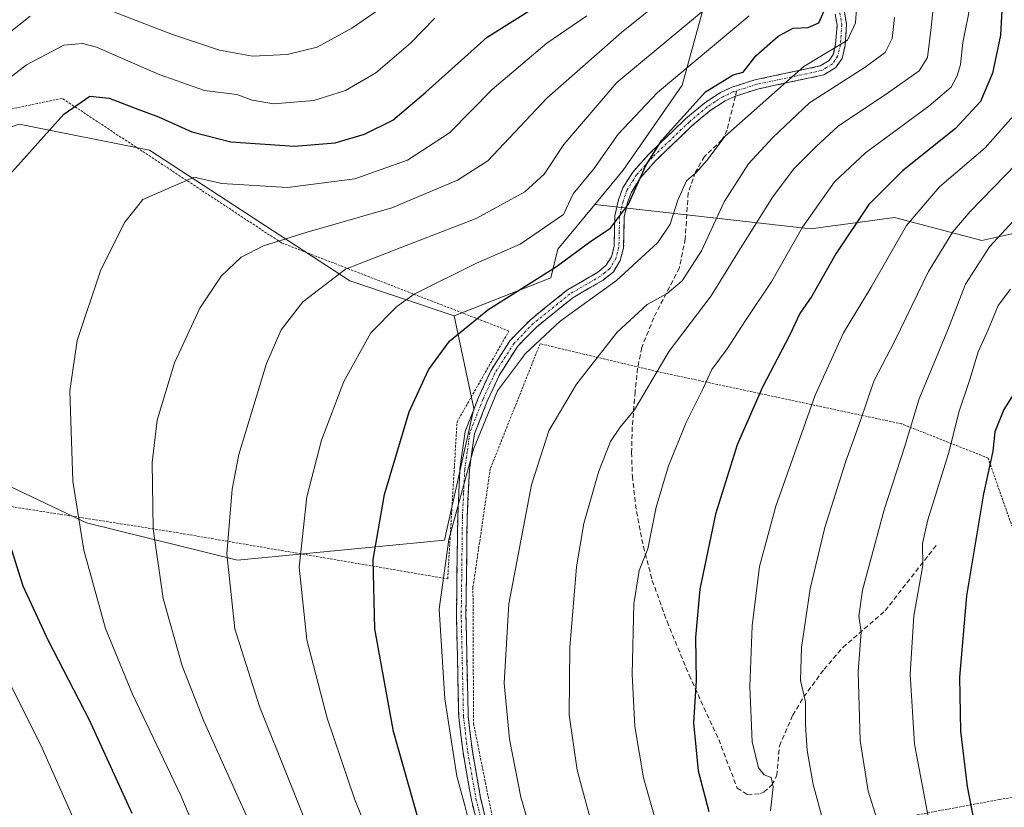
# Model space of a CAD drawing. Units: metres. Extents: x 616970 to 620401, y 4771076 to 4773448.
# Drawn here: x 619463 to 619671, y 4771853 to 4772019 of the extents above; entities that cross this region are included whole.
import ezdxf

# ---------------------------------------------------------------- set-up
doc = ezdxf.new("R2010")
doc.units = ezdxf.units.M
doc.header["$MEASUREMENT"] = 0
for name, pattern in [('TRAZO_Y_PUNTO', [1, 0.5, -0.25, 0, -0.25]), ('TRAZOS', [0.75, 0.5, -0.25]), ('TRAZOSX2', [1.5, 1, -0.5])]:
    doc.linetypes.add(name, pattern=pattern)
for name, color, linetype, lineweight in [('Alambrada', 19, 'TRAZOS', 0), ('Arbolado forestal CxS', 92, 'Continuous', 0), ('Camino', 19, 'TRAZOSX2', 0), ('Camino Cxs', 19, 'Continuous', 0), ('Camino eje', 19, 'TRAZO_Y_PUNTO', 0), ('Curva de nivel maestra', 36, 'Continuous', 30), ('Curva de nivel normal', 36, 'Continuous', 0), ('Pastizal CxS', 92, 'Continuous', 0), ('Prado CxS', 92, 'Continuous', 0), ('Senda', 19, 'TRAZOSX2', 0)]:
    doc.layers.add(name, color=color, linetype=linetype, lineweight=lineweight)

# ---------------------------------------------------------------- blocks, each defined once
blk = doc.blocks.new('*U155')
at = {"layer": 'Pastizal CxS', "color": 92, "linetype": 'Continuous', "lineweight": 0}
blk.add_polyline3d([(619445.7085, 4771928.2755, 422.0941), (619477.6049, 4771913.1655, 431.1616), (619509.4781, 4771905.3323, 441.6883), (619553.1869, 4771909.4871, 455.7928), (619559.3683, 4771937.3047, 455.4703), (619555.2267, 4771956.8787, 450.5927), (619575.6529, 4771964.8687, 453.067), (619577.1637, 4771970.9507, 450.8908), (619584.9381, 4771980.3855, 449.3191), (619630.5629, 4771975.2533, 473.529), (619648.2201, 4771977.5925, 480.9275), (619666.7109, 4771972.7569, 491.5101), (619685.0763, 4771976.8057, 497.4431)], dxfattribs=at)
blk = doc.blocks.new('*U156')
at = {"layer": 'Arbolado forestal CxS', "color": 92, "linetype": 'Continuous', "lineweight": 0}
blk.add_polyline3d([(619685.0763, 4771976.8057, 497.4431), (619666.7109, 4771972.7569, 491.5101), (619648.2201, 4771977.5925, 480.9275), (619630.5629, 4771975.2533, 473.529), (619584.9381, 4771980.3855, 449.3191), (619590.9051, 4771987.6309, 449.6411), (619603.3593, 4772005.5623, 449.5745), (619607.5913, 4772020.8497, 443.275)], dxfattribs=at)
blk = doc.blocks.new('*U179')
at = {"layer": 'Curva de nivel normal', "color": 36, "linetype": 'Continuous', "lineweight": 0}
blk.add_polyline3d([(619558.41, 4771849.86, 455), (619557.48, 4771853.51, 455), (619555.82, 4771859.73, 455), (619553.3, 4771876.04, 455), (619552.04, 4771894.99, 455), (619554.11, 4771909.63, 455), (619559.3, 4771928.74, 455), (619564.41, 4771941.05, 455), (619570.28, 4771948.94, 455), (619577.64, 4771955.75, 455), (619589.52, 4771964.29, 455), (619598.24, 4771972.35, 455), (619600.89, 4771976.24, 455), (619602.46, 4771981.3, 455), (619604.33, 4771985.37, 455), (619606.31, 4771987.03, 455), (619608.64, 4771989.73, 455), (619612.37, 4771994.72, 455), (619618.61, 4772000.21, 455), (619629.06, 4772009.5, 455), (619638.31, 4772015.01, 455), (619640.03, 4772018.69, 455), (619640.73, 4772028.88, 455)], dxfattribs=at)
blk = doc.blocks.new('*U180')
at = {"layer": 'Curva de nivel normal', "color": 36, "linetype": 'Continuous', "lineweight": 0}
blk.add_polyline3d([(619598.6, 4771847.45, 470), (619595.2, 4771859.35, 470), (619593.41, 4771870.17, 470), (619592.82, 4771881.17, 470), (619593.16, 4771896.05, 470), (619594.31, 4771903.15, 470), (619596.17, 4771907.66, 470), (619597.88, 4771916.48, 470), (619600.54, 4771925.22, 470), (619604.26, 4771934.32, 470), (619607.61, 4771941.12, 470), (619609.65, 4771945.57, 470), (619612.88, 4771949.9, 470), (619616.79, 4771955.88, 470), (619622.3, 4771964.21, 470), (619628.84, 4771975.57, 470), (619635.56, 4771985.16, 470), (619642.1, 4771991.27, 470), (619655.51, 4772001.08, 470), (619660.18, 4772005.15, 470), (619661.45, 4772007.49, 470), (619662.17, 4772009.9, 470), (619662.64, 4772014.57, 470), (619664.28, 4772022.57, 470)], dxfattribs=at)
blk = doc.blocks.new('*U181')
at = {"layer": 'Curva de nivel normal', "color": 36, "linetype": 'Continuous', "lineweight": 0}
blk.add_polyline3d([(619512, 4771849.93, 435), (619502.38, 4771871.34, 435), (619497.76, 4771883, 435), (619493.8, 4771897.23, 435), (619491.65, 4771911.9, 435), (619491.46, 4771925.9, 435), (619492.54, 4771934.82, 435), (619496.18, 4771946.92, 435), (619501.51, 4771958.49, 435), (619506.03, 4771965.24, 435), (619510.25, 4771969.25, 435), (619514.97, 4771971.65, 435), (619524.19, 4771974.5, 435), (619542.09, 4771979.65, 435), (619555.94, 4771985.49, 435), (619562.36, 4771989.57, 435), (619574.78, 4772002.78, 435), (619590.56, 4772016.64, 435), (619599.52, 4772023.88, 435)], dxfattribs=at)
blk = doc.blocks.new('*U191')
at = {"layer": 'Curva de nivel normal', "color": 36, "linetype": 'Continuous', "lineweight": 0}
for points in [[(619551.18, 4772019.68, 420), (619545.99, 4772014.43, 420), (619538.73, 4772008.11, 420), (619532.32, 4772004.41, 420), (619525.59, 4772002.3, 420), (619517.13, 4772001.6, 420), (619512.59, 4772002.35, 420), (619509.36, 4772003.58, 420), (619502.53, 4772004.4, 420), (619492.93, 4772007.76, 420), (619479.72, 4772013.55, 420), (619476.78, 4772014.36, 420), (619472.78, 4772014, 420), (619464.94, 4772009.86, 420), (619452.3, 4772000.1, 420)], [(619455.43, 4771891, 420), (619467.92, 4771866.25, 420), (619484.9, 4771828.16, 420)]]:
    blk.add_polyline3d(points, dxfattribs=at)
blk = doc.blocks.new('*U196')
at = {"layer": 'Curva de nivel normal', "color": 36, "linetype": 'Continuous', "lineweight": 0}
blk.add_polyline3d([(619673.34, 4771769.9, 490), (619661.6, 4771804.18, 490), (619648.15, 4771839.07, 490), (619642.69, 4771856.52, 490), (619641, 4771867.23, 490), (619640.54, 4771881.78, 490), (619641.2, 4771890.11, 490), (619640.68, 4771893.48, 490), (619641.45, 4771899, 490), (619646.04, 4771915.95, 490), (619650.43, 4771929.36, 490), (619653.48, 4771939.38, 490), (619659.49, 4771953.91, 490), (619663.25, 4771963.57, 490), (619668.31, 4771971.39, 490), (619674.2, 4771977.84, 490)], dxfattribs=at)
blk = doc.blocks.new('*U198')
at = {"layer": 'Curva de nivel normal', "color": 36, "linetype": 'Continuous', "lineweight": 0}
blk.add_polyline3d([(619584.16, 4771850.06, 465), (619581.21, 4771860.95, 465), (619579.56, 4771872.64, 465), (619579.64, 4771886.88, 465), (619581.1, 4771903.89, 465), (619582.6, 4771913.06, 465), (619585.77, 4771924.09, 465), (619588.27, 4771930.34, 465), (619590.31, 4771933.34, 465), (619593.31, 4771937, 465), (619600.67, 4771949.4, 465), (619609.54, 4771961.1, 465), (619615.64, 4771971, 465), (619622.55, 4771982.01, 465), (619626.92, 4771987.82, 465), (619631.66, 4771992.63, 465), (619636.31, 4771996.9, 465), (619646.98, 4772003.96, 465), (619653.48, 4772008.6, 465), (619655.21, 4772011.39, 465), (619655.99, 4772017.69, 465), (619657.04, 4772027.81, 465)], dxfattribs=at)
blk = doc.blocks.new('*U204')
at = {"layer": 'Curva de nivel normal', "color": 36, "linetype": 'Continuous', "lineweight": 0}
blk.add_polyline3d([(619607.5, 4772020.94, 440), (619589.56, 4772006.13, 440), (619578.4, 4771993.03, 440), (619574.28, 4771986.74, 440), (619570.16, 4771983.03, 440), (619559.9, 4771977.39, 440), (619543.82, 4771971.18, 440), (619532.3, 4771966.7, 440), (619523.31, 4771959.8, 440), (619518.71, 4771953.93, 440), (619515.6, 4771946.78, 440), (619509.74, 4771927.62, 440), (619508.35, 4771920.29, 440), (619507.25, 4771906.64, 440), (619508.94, 4771890.84, 440), (619514.1, 4771874.42, 440), (619526.66, 4771843.16, 440)], dxfattribs=at)
blk = doc.blocks.new('*U206')
at = {"layer": 'Curva de nivel normal', "color": 36, "linetype": 'Continuous', "lineweight": 0}
blk.add_polyline3d([(619672.73, 4771962.49, 495), (619670.14, 4771959.05, 495), (619668.04, 4771953.9, 495), (619665.92, 4771949.24, 495), (619664.16, 4771943.44, 495), (619661.86, 4771936.77, 495), (619659.65, 4771927.82, 495), (619655.27, 4771913.84, 495), (619654.12, 4771908.85, 495), (619654.25, 4771904.16, 495), (619652.33, 4771893.56, 495), (619651.52, 4771881.23, 495), (619652.45, 4771866.46, 495), (619656.13, 4771847.11, 495), (619662.03, 4771827.61, 495), (619669.33, 4771807.92, 495), (619678.01, 4771782.71, 495)], dxfattribs=at)
blk = doc.blocks.new('*U219')
at = {"layer": 'Curva de nivel normal', "color": 36, "linetype": 'Continuous', "lineweight": 0}
blk.add_polyline3d([(619622.02, 4771852.39, 480), (619622.58, 4771857.49, 480), (619622.18, 4771859.42, 480), (619620.74, 4771859.99, 480), (619619.52, 4771861.48, 480), (619618.2, 4771866.97, 480), (619617.65, 4771878.61, 480), (619618.2, 4771891.45, 480), (619619.71, 4771903.96, 480), (619623.15, 4771916.71, 480), (619631.48, 4771940.13, 480), (619637.43, 4771953.24, 480), (619643.32, 4771962.9, 480), (619650.8, 4771975.9, 480), (619657.76, 4771984.09, 480), (619667.4, 4771992.35, 480), (619673.83, 4771999.61, 480)], dxfattribs=at)
blk = doc.blocks.new('*U222')
at = {"layer": 'Curva de nivel normal', "color": 36, "linetype": 'Continuous', "lineweight": 0}
blk.add_polyline3d([(619542.85, 4771833.45, 445), (619534.18, 4771854.93, 445), (619528.39, 4771871.97, 445), (619524.15, 4771888.48, 445), (619522.53, 4771903.79, 445), (619524.13, 4771918.66, 445), (619527.24, 4771930.63, 445), (619531.94, 4771943, 445), (619537.67, 4771953.24, 445), (619543.15, 4771958.85, 445), (619546.82, 4771961.44, 445), (619559.97, 4771967.96, 445), (619569.17, 4771971.96, 445), (619578.31, 4771978.26, 445), (619580.36, 4771982.6, 445), (619584.71, 4771987.9, 445), (619589.87, 4771995.18, 445), (619598.18, 4772004.02, 445), (619617.52, 4772020.18, 445)], dxfattribs=at)
blk = doc.blocks.new('*U229')
at = {"layer": 'Curva de nivel normal', "color": 36, "linetype": 'Continuous', "lineweight": 0}
blk.add_polyline3d([(619572.52, 4771844.45, 460), (619569.32, 4771855.25, 460), (619566.96, 4771867.55, 460), (619565.78, 4771879.37, 460), (619566.82, 4771896.1, 460), (619571.55, 4771921.23, 460), (619575.26, 4771932.61, 460), (619581.05, 4771942.43, 460), (619589.64, 4771953.42, 460), (619596, 4771959.24, 460), (619600.2, 4771961.61, 460), (619603.38, 4771964.24, 460), (619607.49, 4771970.57, 460), (619612.23, 4771980.9, 460), (619617.37, 4771988.97, 460), (619622.57, 4771994.5, 460), (619630.25, 4772001.8, 460), (619642.04, 4772009.32, 460), (619646.26, 4772012.41, 460), (619647.71, 4772015.4, 460), (619648.22, 4772019.82, 460)], dxfattribs=at)
blk = doc.blocks.new('*U234')
at = {"layer": 'Curva de nivel normal', "color": 36, "linetype": 'Continuous', "lineweight": 0}
for points in [[(619545.97, 4772026.1, 415), (619533.63, 4772017.54, 415), (619526.3, 4772013.54, 415), (619519.97, 4772012.02, 415), (619512.63, 4772011.66, 415), (619505.66, 4772012.93, 415), (619495.78, 4772016.22, 415), (619483.51, 4772020.95, 415)], [(619465.68, 4772020.08, 415), (619458.76, 4772014.7, 415)]]:
    blk.add_polyline3d(points, dxfattribs=at)
blk = doc.blocks.new('*U235')
at = {"layer": 'Curva de nivel normal', "color": 36, "linetype": 'Continuous', "lineweight": 0}
blk.add_polyline3d([(619676.5, 4771728.89, 485), (619665.58, 4771765.35, 485), (619656, 4771795.05, 485), (619649.13, 4771812.51, 485), (619638.8, 4771835.53, 485), (619633.45, 4771849.15, 485), (619631.05, 4771857.93, 485), (619629.8, 4771865.15, 485), (619629.43, 4771870.53, 485), (619629.44, 4771875.39, 485), (619628.41, 4771879.89, 485), (619628.59, 4771886.87, 485), (619630.46, 4771899.24, 485), (619633.49, 4771912.22, 485), (619637.86, 4771925.98, 485), (619641.08, 4771934.8, 485), (619643.86, 4771943.05, 485), (619648.34, 4771951.57, 485), (619655.43, 4771966.24, 485), (619660.54, 4771974.58, 485), (619664.21, 4771978.9, 485), (619678.83, 4771993.9, 485)], dxfattribs=at)
blk = doc.blocks.new('*U239')
at = {"layer": 'Curva de nivel normal', "color": 36, "linetype": 'Continuous', "lineweight": 0}
blk.add_polyline3d([(619507.1, 4771833.08, 430), (619497.5, 4771855.64, 430), (619487.31, 4771877.05, 430), (619481.59, 4771890.89, 430), (619477.04, 4771907.39, 430), (619474.73, 4771921.94, 430), (619474.04, 4771941, 430), (619475.65, 4771951.69, 430), (619480.61, 4771966.59, 430), (619485.7, 4771976.63, 430), (619489.48, 4771981.38, 430), (619500.3, 4771986.1, 430), (619506.17, 4771984.78, 430), (619520.01, 4771983.94, 430), (619534.24, 4771985.75, 430), (619545.41, 4771989.73, 430), (619554.24, 4771995.45, 430), (619563.24, 4772004.66, 430), (619574.8, 4772014.38, 430), (619583.27, 4772020.18, 430)], dxfattribs=at)
blk = doc.blocks.new('*U257')
at = {"layer": 'Curva de nivel maestra', "color": 36, "linetype": 'Continuous', "lineweight": 30}
blk.add_polyline3d([(619547.73, 4771850.5, 450), (619542.42, 4771869.12, 450), (619538.48, 4771890.8, 450), (619538.11, 4771905.45, 450), (619540.54, 4771919.15, 450), (619545.77, 4771936.6, 450), (619549.79, 4771945.49, 450), (619554.24, 4771951.5, 450), (619562.36, 4771958.1, 450), (619576.84, 4771967.29, 450), (619584.11, 4771972.63, 450), (619588.28, 4771975.36, 450), (619592.08, 4771980.45, 450), (619595.7, 4771988.57, 450), (619599.07, 4771993.9, 450), (619608.31, 4772004.16, 450), (619614.14, 4772007.72, 450), (619616.31, 4772008.32, 450), (619618.98, 4772011.76, 450), (619623.7, 4772015.87, 450), (619626.86, 4772017.59, 450), (619630.03, 4772017.73, 450), (619632.27, 4772018.7, 450), (619633.38, 4772021.2, 450)], dxfattribs=at)
blk = doc.blocks.new('*U263')
at = {"layer": 'Curva de nivel maestra', "color": 36, "linetype": 'Continuous', "lineweight": 30}
for points in [[(619487.22, 4771851.8, 425), (619478.24, 4771871.5, 425), (619469.46, 4771888.39, 425), (619464.24, 4771899.82, 425), (619461.02, 4771909.88, 425)], [(619460.67, 4771985.94, 425), (619472.8, 4771999.42, 425), (619478.3, 4772003.22, 425), (619482.35, 4772002.77, 425), (619487.87, 4772000.66, 425), (619492.82, 4771998.88, 425), (619499.82, 4771995.72, 425), (619508.07, 4771993.56, 425), (619521.51, 4771992.7, 425), (619530.1, 4771993.39, 425), (619536.3, 4771995.2, 425), (619542.3, 4771998.18, 425), (619549.28, 4772004.06, 425), (619562.2, 4772015.7, 425), (619583.87, 4772029.3, 425)]]:
    blk.add_polyline3d(points, dxfattribs=at)
blk = doc.blocks.new('*U266')
at = {"layer": 'Curva de nivel maestra', "color": 36, "linetype": 'Continuous', "lineweight": 30}
blk.add_polyline3d([(619671.05, 4772024, 475), (619670.65, 4772016.12, 475), (619668.96, 4772008.05, 475), (619666.42, 4772002.11, 475), (619661.14, 4771996.43, 475), (619649.91, 4771987.46, 475), (619642.79, 4771980.38, 475), (619635.88, 4771969.92, 475), (619630.79, 4771960.98, 475), (619628.26, 4771957.38, 475), (619626.03, 4771952.71, 475), (619620.34, 4771941.78, 475), (619614.98, 4771929.62, 475), (619610.46, 4771914.99, 475), (619607.14, 4771899.17, 475), (619606.2, 4771888.99, 475), (619606.38, 4771879.83, 475), (619605.82, 4771870.97, 475), (619606.79, 4771860.87, 475), (619609.02, 4771852.27, 475)], dxfattribs=at)
blk = doc.blocks.new('*U267')
at = {"layer": 'Curva de nivel maestra', "color": 36, "linetype": 'Continuous', "lineweight": 30}
blk.add_polyline3d([(619678.78, 4771948.9, 500), (619671.34, 4771937.06, 500), (619669.42, 4771932.38, 500), (619669.02, 4771928.27, 500), (619667.04, 4771919.29, 500), (619663.41, 4771897.76, 500), (619661.97, 4771880.64, 500), (619662.2, 4771869.23, 500), (619663.56, 4771857.56, 500), (619665.96, 4771845.23, 500), (619670.6, 4771828.98, 500), (619678.76, 4771805.9, 500)], dxfattribs=at)

msp = doc.modelspace()

# ---------------------------------------------------------------- linework, layer by layer
at = {"layer": 'Alambrada', "color": 19, "linetype": 'TRAZOS', "lineweight": 0}
for points in [[(619553.87, 4771901.35, 455.4), (619555.85, 4771934.47, 453.47), (619566.8, 4771953.66, 452.7), (619518.76, 4771972.27, 435.23), (619472.42, 4772002.76, 424.35), (619436.96, 4771995.35, 417.3), (619416.61, 4771980.07, 415.76), (619394.79, 4771978.79, 409.13), (619380.31, 4771946.11, 409.21), (619380.92, 4771927.4, 409.73), (619388.62, 4771912.85, 409.05), (619394.28, 4771910.44, 409.05), (619413.1, 4771924.47, 415.26), (619438.76, 4771920.18, 419.19), (619495.05, 4771911.38, 435.99), (619553.87, 4771901.35, 455.4)], [(619569.9, 4771832.64, 456.8), (619577.37, 4771834.33, 460.12), (619600.98, 4771840.61, 469.63), (619632.39, 4771847.66, 484.2), (619670.35, 4771854.79, 503.2), (619692.46, 4771857.93, 516.51), (619684, 4771880.9, 511.35), (619674.86, 4771907.29, 505.17), (619668, 4771926.84, 498.98), (619649.78, 4771934.05, 488.88), (619598.14, 4771945.1, 464.76), (619573.39, 4771950.97, 455.32), (619562.87, 4771924.59, 456.6), (619559.21, 4771899.57, 457.13), (619559.33, 4771870.86, 456.94), (619563.39, 4771850.64, 456.69), (619569.9, 4771832.64, 456.8)]]:
    msp.add_polyline3d(points, dxfattribs=at)
at = {"layer": 'Arbolado forestal CxS', "color": 92, "linetype": 'Continuous', "lineweight": 0}
for points in [[(619604.19, 4772064.03, 439.6), (619607.59, 4772020.85, 443.28), (619603.36, 4772005.56, 449.57), (619590.91, 4771987.63, 449.64), (619584.94, 4771980.39, 449.32)], [(619604.19, 4772064.03, 439.6), (619607.59, 4772020.85, 443.28), (619603.36, 4772005.56, 449.57), (619590.91, 4771987.63, 449.64), (619584.94, 4771980.39, 449.32)], [(619607.59, 4772020.85, 443.28), (619603.36, 4772005.56, 449.57), (619590.91, 4771987.63, 449.64), (619584.94, 4771980.39, 449.32), (619577.16, 4771970.95, 450.89), (619575.65, 4771964.87, 453.07), (619555.23, 4771956.88, 450.59), (619555.23, 4771956.88, 450.59), (619533.18, 4771964.23, 443.04), (619490.92, 4771991.79, 429.17), (619463.35, 4771997.3, 424.87)], [(619555.23, 4771956.88, 450.59), (619533.18, 4771964.23, 443.04), (619490.92, 4771991.79, 429.17), (619463.35, 4771997.3, 424.87), (619442.85, 4771990.13, 421.45), (619411.9, 4771975.26, 416.2), (619376.06, 4771977.92, 405.09), (619378.98, 4772016.7, 396.92), (619350.44, 4772018.9, 388.45), (619316.05, 4772013.05, 383.53), (619298.28, 4772008.23, 385.58)], [(619584.94, 4771980.39, 449.32), (619630.56, 4771975.25, 473.53), (619648.22, 4771977.59, 480.93), (619666.71, 4771972.76, 491.51), (619685.08, 4771976.81, 497.44), (619686.51, 4771977.6, 497.47), (619703.99, 4771987.21, 503.8), (619723.82, 4771977.31, 517.58), (619741.25, 4771992.85, 520.37), (619764.84, 4771966.39, 539.24), (619786.31, 4771942.01, 557.02), (619806.81, 4771930.3, 570.06), (619829.36, 4771925.22, 581.26)], [(619584.94, 4771980.39, 449.32), (619577.16, 4771970.95, 450.89), (619575.65, 4771964.87, 453.07), (619555.23, 4771956.88, 450.59)]]:
    msp.add_polyline3d(points, dxfattribs=at)
at = {"layer": 'Camino', "color": 19, "linetype": 'TRAZOSX2', "lineweight": 0}
for points in [[(619560.26, 4772184.09), (619564.98, 4772180.01), (619570.74, 4772174.76), (619575.8, 4772169.07), (619580.5, 4772162.57), (619584.45, 4772156.11), (619590.01, 4772145.3), (619596.95, 4772131.44), (619607.84, 4772110.35), (619610.88, 4772103.42), (619613.52, 4772096.37), (619618.77, 4772080.19), (619625.84, 4772056.28), (619634.52, 4772030.76), (619637.67, 4772021.01), (619638.11, 4772018.36), (619637.79, 4772013.89), (619637.16, 4772011.2), (619635.82, 4772009.28), (619633.3, 4772007.71), (619619.28, 4772004.72), (619614.63, 4772003.23)], [(619561.86, 4771842.43), (619558.87, 4771854.74), (619557.11, 4771864.68), (619556.21, 4771872.19), (619555.73, 4771893.72), (619555.99, 4771914.51), (619556.47, 4771924.55), (619557.57, 4771932.47), (619560.4, 4771939.62), (619562.96, 4771945.24), (619567.09, 4771951.69), (619571.26, 4771955.98), (619579.17, 4771962.34), (619585.53, 4771966.04), (619587.34, 4771967.52), (619588.47, 4771969.34), (619589.03, 4771971.51), (619589.18, 4771977.99), (619589.96, 4771981.36), (619590.87, 4771983.88), (619592.96, 4771987.19), (619596.37, 4771991.01), (619604.2, 4771998.5), (619608.08, 4772001.76), (619611.5, 4772003.99), (619613.9, 4772005.1), (619618.76, 4772006.65), (619632.54, 4772009.59), (619634.41, 4772010.76), (619635.3, 4772012.03), (619635.81, 4772014.19), (619636.1, 4772018.27), (619635.72, 4772020.54)], [(619614.63, 4772003.23), (619612.48, 4772002.23), (619609.27, 4772000.15), (619605.53, 4771997.01), (619597.81, 4771989.62), (619594.56, 4771985.98), (619592.67, 4771982.99), (619591.88, 4771980.8), (619591.17, 4771977.74), (619591.03, 4771971.24), (619590.33, 4771968.55), (619588.86, 4771966.18), (619586.68, 4771964.39), (619580.3, 4771960.68), (619572.61, 4771954.5), (619568.66, 4771950.44), (619564.72, 4771944.28), (619562.24, 4771938.84), (619559.52, 4771931.96), (619558.46, 4771924.37), (619557.99, 4771914.45), (619557.73, 4771893.72), (619558.21, 4771872.33), (619559.09, 4771864.97), (619560.83, 4771855.15), (619563.79, 4771842.97)]]:
    msp.add_lwpolyline(points, dxfattribs=at)
at = {"layer": 'Camino Cxs', "color": 19, "linetype": 'Continuous', "lineweight": 0}
for points in [[(619637.67, 4772021.01, 452.68), (619638.11, 4772018.36, 453.08), (619637.79, 4772013.89, 455.1), (619637.16, 4772011.2, 456.7), (619635.82, 4772009.28, 457.63), (619633.3, 4772007.71, 457.84), (619628.63, 4772006.71, 457.04), (619623.95, 4772005.72, 455.35), (619619.28, 4772004.72, 452.91), (619614.63, 4772003.23, 451.4), (619612.48, 4772002.23, 451.28), (619609.27, 4772000.15, 451.01), (619605.53, 4771997.01, 451), (619602.96, 4771994.55, 450.91), (619600.38, 4771992.08, 450.73), (619597.81, 4771989.62, 450.67), (619594.56, 4771985.98, 449.78), (619592.67, 4771982.99, 449.38), (619591.88, 4771980.8, 449.68), (619591.17, 4771977.74, 450.26), (619591.1, 4771974.49, 451), (619591.03, 4771971.24, 452.15), (619590.33, 4771968.55, 453.06), (619588.86, 4771966.18, 453.68), (619586.68, 4771964.39, 453.54), (619583.49, 4771962.54, 453.55), (619580.3, 4771960.68, 453.43), (619576.46, 4771957.59, 453.69), (619572.61, 4771954.5, 453.95), (619570.64, 4771952.47, 453.79), (619568.66, 4771950.44, 453.93), (619566.69, 4771947.36, 454.05), (619564.72, 4771944.28, 454.26), (619563.48, 4771941.56, 454.55), (619562.24, 4771938.84, 454.67), (619560.88, 4771935.4, 454.59), (619559.52, 4771931.96, 454.66), (619558.99, 4771928.17, 454.97), (619558.46, 4771924.37, 455.04), (619558.23, 4771919.41, 455.48), (619557.99, 4771914.45, 455.81), (619557.94, 4771910.3, 456.07), (619557.89, 4771906.16, 456.36), (619557.83, 4771902.01, 456.61), (619557.78, 4771897.87, 456.72), (619557.73, 4771893.72, 456.76), (619557.83, 4771889.44, 456.87), (619557.92, 4771885.16, 456.76), (619558.02, 4771880.89, 456.67), (619558.11, 4771876.61, 456.62), (619558.21, 4771872.33, 456.56), (619558.65, 4771868.65, 456.58), (619559.09, 4771864.97, 456.49), (619559.96, 4771860.06, 456.09), (619560.83, 4771855.15, 455.92), (619561.82, 4771851.09, 455.94)], [(619559.87, 4771850.64, 455.09), (619558.87, 4771854.74, 455.17), (619558.28, 4771858.05, 455.23), (619557.7, 4771861.37, 455.54), (619557.11, 4771864.68, 455.74), (619556.66, 4771868.44, 455.74), (619556.21, 4771872.19, 455.75), (619556.11, 4771876.5, 455.85), (619556.02, 4771880.8, 455.91), (619555.92, 4771885.11, 456.01), (619555.83, 4771889.41, 456.08), (619555.73, 4771893.72, 456.05), (619555.78, 4771897.88, 456.05), (619555.83, 4771902.04, 456.01), (619555.89, 4771906.19, 455.7), (619555.94, 4771910.35, 455.35), (619555.99, 4771914.51, 455.1), (619556.15, 4771917.86, 454.9), (619556.31, 4771921.2, 454.58), (619556.47, 4771924.55, 454.33), (619557.02, 4771928.51, 454.38), (619557.57, 4771932.47, 454.15), (619558.99, 4771936.05, 454.08), (619560.4, 4771939.62, 454.03), (619561.68, 4771942.43, 453.97), (619562.96, 4771945.24, 453.62), (619565.03, 4771948.47, 453.34), (619567.09, 4771951.69, 453.2), (619569.18, 4771953.84, 453.11), (619571.26, 4771955.98, 453.22), (619573.9, 4771958.1, 453.17), (619576.53, 4771960.22, 452.56), (619579.17, 4771962.34, 452.52), (619582.35, 4771964.19, 452.57), (619585.53, 4771966.04, 452.62), (619587.34, 4771967.52, 452.59), (619588.47, 4771969.34, 452.24), (619589.03, 4771971.51, 451.6), (619589.11, 4771974.75, 450.45), (619589.18, 4771977.99, 449.36), (619589.96, 4771981.36, 448.83), (619590.87, 4771983.88, 448.54), (619592.96, 4771987.19, 449), (619594.67, 4771989.1, 449.45), (619596.37, 4771991.01, 449.77), (619598.98, 4771993.51, 449.85), (619601.59, 4771996, 450.06), (619604.2, 4771998.5, 450.12), (619606.14, 4772000.13, 450.11), (619608.08, 4772001.76, 450.33), (619611.5, 4772003.99, 450.58), (619613.9, 4772005.1, 450.57), (619616.33, 4772005.88, 450.79), (619618.76, 4772006.65, 451.79), (619623.35, 4772007.63, 453.98), (619627.95, 4772008.61, 455.83), (619632.54, 4772009.59, 456.4), (619634.41, 4772010.76, 456.12), (619635.3, 4772012.03, 455.48), (619635.81, 4772014.19, 454.17), (619636.1, 4772018.27, 451.84), (619635.72, 4772020.54, 451.43)]]:
    msp.add_polyline3d(points, dxfattribs=at)
at = {"layer": 'Camino eje', "color": 19, "linetype": 'TRAZO_Y_PUNTO', "lineweight": 0}
for points in [[(619636.7, 4772020.78), (619637.11, 4772018.32), (619636.8, 4772014.04), (619636.55, 4772012.96), (619636.23, 4772011.62), (619635.12, 4772010.02), (619633.86, 4772009.24), (619632.92, 4772008.65), (619619.02, 4772005.69), (619616.7, 4772004.94), (619614.91, 4772004.37)], [(619614.91, 4772004.37), (619614.27, 4772004.17), (619613.19, 4772003.67), (619611.99, 4772003.11), (619610.28, 4772002), (619608.68, 4772000.96), (619604.87, 4771997.76), (619597.09, 4771990.32), (619593.76, 4771986.59), (619591.77, 4771983.44), (619590.92, 4771981.08), (619590.18, 4771977.87), (619590.1, 4771974.63), (619590.03, 4771971.38), (619589.75, 4771970.29), (619589.4, 4771968.95), (619588.1, 4771966.85), (619587.01, 4771965.96), (619586.11, 4771965.22), (619579.74, 4771961.51), (619571.94, 4771955.24), (619567.88, 4771951.07), (619563.84, 4771944.76), (619561.32, 4771939.23), (619558.55, 4771932.22), (619558, 4771928.26), (619557.47, 4771924.46), (619557.23, 4771919.44), (619556.99, 4771914.48), (619556.73, 4771893.72), (619557.21, 4771872.26), (619558.1, 4771864.83), (619559.85, 4771854.95), (619562.83, 4771842.7)]]:
    msp.add_lwpolyline(points, dxfattribs=at)
at = {"layer": 'Pastizal CxS', "color": 92, "linetype": 'Continuous', "lineweight": 0}
for points in [[(619584.94, 4771980.39, 449.32), (619630.56, 4771975.25, 473.53), (619648.22, 4771977.59, 480.93), (619666.71, 4771972.76, 491.51), (619685.08, 4771976.81, 497.44), (619686.51, 4771977.6, 497.47), (619703.99, 4771987.21, 503.8), (619723.82, 4771977.31, 517.58), (619741.25, 4771992.85, 520.37), (619764.84, 4771966.39, 539.24), (619786.31, 4771942.01, 557.02), (619806.81, 4771930.3, 570.06), (619829.36, 4771925.22, 581.26)], [(619584.94, 4771980.39, 449.32), (619577.16, 4771970.95, 450.89), (619575.65, 4771964.87, 453.07), (619555.23, 4771956.88, 450.59)], [(619555.23, 4771956.88, 450.59), (619559.37, 4771937.3, 455.47), (619553.19, 4771909.49, 455.79), (619509.48, 4771905.33, 441.69), (619477.6, 4771913.17, 431.16), (619445.71, 4771928.28, 422.09), (619443.71, 4771929.22, 421.67), (619403.8, 4771921.72, 412.45)]]:
    msp.add_polyline3d(points, dxfattribs=at)
at = {"layer": 'Prado CxS', "color": 92, "linetype": 'Continuous', "lineweight": 0}
for points in [[(619555.23, 4771956.88, 450.59), (619533.18, 4771964.23, 443.04), (619490.92, 4771991.79, 429.17), (619463.35, 4771997.3, 424.87), (619442.85, 4771990.13, 421.45), (619411.9, 4771975.26, 416.2), (619376.06, 4771977.92, 405.09), (619378.98, 4772016.7, 396.92), (619350.44, 4772018.9, 388.45), (619316.05, 4772013.05, 383.53), (619298.28, 4772008.23, 385.58)], [(619463.35, 4771997.3, 424.87), (619490.92, 4771991.79, 429.17), (619533.18, 4771964.23, 443.04), (619555.23, 4771956.88, 450.59), (619559.37, 4771937.3, 455.47), (619553.19, 4771909.49, 455.79), (619509.48, 4771905.33, 441.69), (619509.48, 4771905.33, 441.69), (619477.6, 4771913.17, 431.16), (619445.71, 4771928.28, 422.09)], [(619555.23, 4771956.88, 450.59), (619559.37, 4771937.3, 455.47), (619553.19, 4771909.49, 455.79), (619509.48, 4771905.33, 441.69), (619477.6, 4771913.17, 431.16), (619445.71, 4771928.28, 422.09), (619443.71, 4771929.22, 421.67), (619403.8, 4771921.72, 412.45)]]:
    msp.add_polyline3d(points, dxfattribs=at)
at = {"layer": 'Senda', "color": 19, "linetype": 'TRAZOSX2', "lineweight": 0}
for points in [[(619614.91, 4772004.37), (619614.63, 4772003.23)], [(619614.63, 4772003.23), (619612.87, 4771996.03), (619611.76, 4771994.01), (619608.12, 4771990.49), (619606.2, 4771987.17), (619604.65, 4771982.8), (619604.05, 4771973.14), (619602.81, 4771966.99), (619597.38, 4771956.44), (619594.85, 4771950.19), (619593.99, 4771945.81), (619593.44, 4771940.81), (619592.86, 4771933.41), (619592.7, 4771928), (619592.87, 4771923.04), (619593.73, 4771915.58), (619595.2, 4771908.15), (619597.09, 4771901.01), (619600.2, 4771892.34), (619604.86, 4771881.03), (619611.11, 4771867.44), (619615.01, 4771857.2), (619617.15, 4771855.83), (619619.97, 4771856.03), (619620.64, 4771856.35), (619622.33, 4771857.88), (619623.39, 4771859.83), (619623.92, 4771866.08), (619626.75, 4771872.59), (619629.07, 4771876.45), (619633.36, 4771882.26), (619637.33, 4771886.88), (619646.25, 4771894.63), (619657.28, 4771908.72)]]:
    msp.add_lwpolyline(points, dxfattribs=at)

# ---------------------------------------------------------------- block references
at = {"layer": 'Arbolado forestal CxS', "color": 92, "linetype": 'Continuous', "lineweight": 0}
msp.add_blockref('*U156', (0, 0), dxfattribs=at)
at = {"layer": 'Curva de nivel maestra', "color": 36, "linetype": 'Continuous', "lineweight": 30}
for name in ['*U266', '*U257', '*U267', '*U263']:
    msp.add_blockref(name, (0, 0), dxfattribs=at)
at = {"layer": 'Curva de nivel normal', "color": 36, "linetype": 'Continuous', "lineweight": 0}
for name in ['*U239', '*U234', '*U206', '*U196', '*U235', '*U219', '*U180', '*U229', '*U222', '*U204', '*U181', '*U179', '*U198', '*U191']:
    msp.add_blockref(name, (0, 0), dxfattribs=at)
at = {"layer": 'Pastizal CxS', "color": 92, "linetype": 'Continuous', "lineweight": 0}
msp.add_blockref('*U155', (0, 0), dxfattribs=at)

doc.saveas('drawing.dxf')
